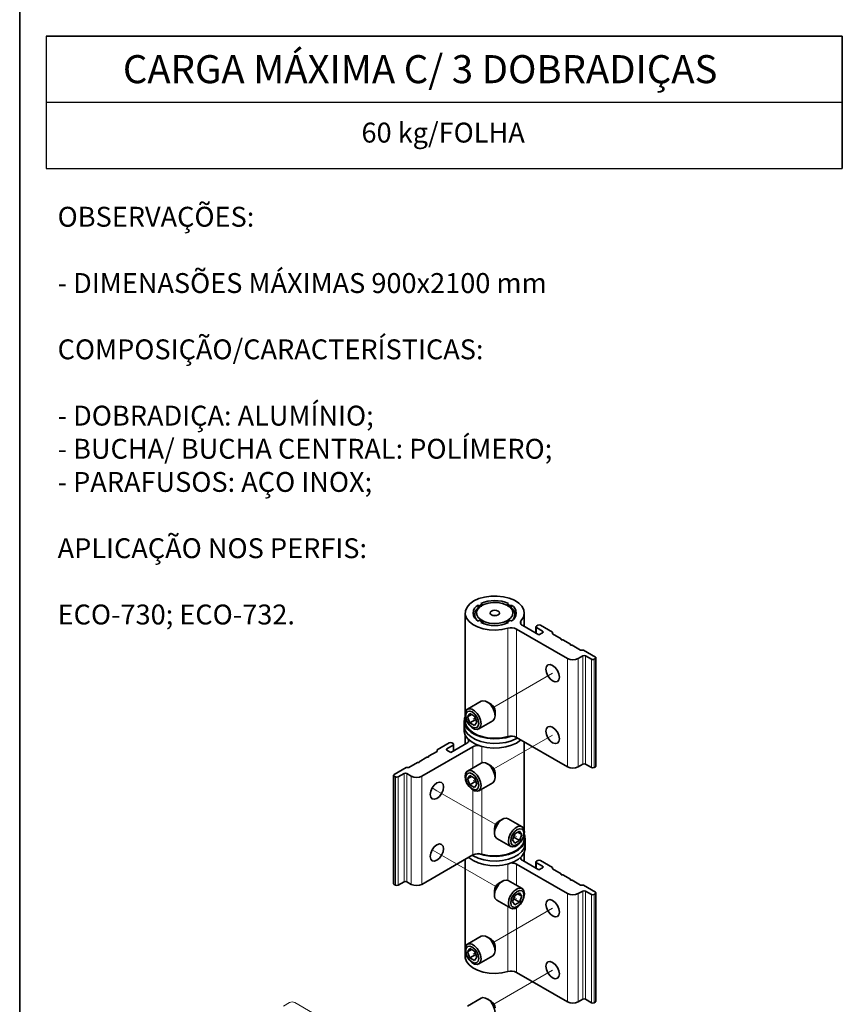
# Model space of a CAD drawing. Units: millimetres. Extents: x 10 to 322, y 5 to 287.
# Drawn here: x 10 to 72, y 108 to 183 of the extents above; entities that cross this region are included whole.
import ezdxf

# ---------------------------------------------------------------- set-up
doc = ezdxf.new("R2010")
doc.units = ezdxf.units.MM
doc.linetypes.add('PHANTOM', pattern=[12.7, 6.35, -1.27, 1.27, -1.27, 1.27, -1.27])
doc.layers.add('DESENHO', color=179, linetype='Continuous', lineweight=25)
doc.layers.add('LAYOUT_', color=7, linetype='Continuous', lineweight=35)
doc.styles.add('SLDTEXTSTYLE0', font='TXT', dxfattribs={"width": 0.605})

# ---------------------------------------------------------------- blocks, each defined once
blk = doc.blocks.new('SW_NOTE_0_1')
at = {"layer": 'DESENHO', "color": 0, "char_height": 1.5, "attachment_point": 1, "style": 'SLDTEXTSTYLE0'}
for s, insert in [('OBSERVAÇÕES:', (0, 1.934)), ('- DIMENASÕES MÁXIMAS 900x2100 mm', (0, -3.066)), ('COMPOSIÇÃO/CARACTERÍSTICAS:', (0, -8.066)), ('- DOBRADIÇA: ALUMÍNIO;', (0, -13.066)), ('- BUCHA/ BUCHA CENTRAL: POLÍMERO;', (0, -15.566)), ('- PARAFUSOS: AÇO INOX;', (0, -18.066)), ('APLICAÇÃO NOS PERFIS:', (0, -23.066)), ('ECO-730; ECO-732.', (0, -28.066))]:
    blk.add_mtext(s, dxfattribs=dict(at, insert=insert))
blk = doc.blocks.new('SW_TABLEANNOTATION_0')
at = {"layer": 'DESENHO', "color": 0}
for p, q in [((0, 0), (0, -5)), ((0, 0), (30, 0)), ((0, 0), (0, -10)), ((60, 0), (0, 0)), ((30, 0), (60, 0)), ((60, 0), (60, -5)), ((60, -10), (60, 0)), ((0, -5), (0, -10)), ((0, -5), (30, -5)), ((30, -5), (60, -5)), ((60, -5), (60, -10)), ((0, -10), (30, -10)), ((0, -10), (60, -10)), ((30, -10), (60, -10))]:
    blk.add_line(p, q, dxfattribs=at)
at = {"layer": 'DESENHO', "color": 0, "attachment_point": 1, "style": 'SLDTEXTSTYLE0'}
for s, insert, char_height in [('CARGA MÁXIMA C/ 3 DOBRADIÇAS', (5.776, -1.442), 2.11667), ('60 kg/FOLHA', (23.758, -6.535), 1.5)]:
    blk.add_mtext(s, dxfattribs=dict(at, insert=insert, char_height=char_height))

msp = doc.modelspace()

# ---------------------------------------------------------------- linework, layer by layer
at = {"color": 7, "linetype": 'PHANTOM', "lineweight": 18}
for p, q in [((45.72, 130.874), (50.152, 133.432)), ((44.156, 129.971), (44.313, 130.062)), ((45.72, 126.208), (50.152, 128.766)), ((41.067, 124.773), (41.424, 124.567)), ((44.156, 125.305), (44.313, 125.396)), ((41.424, 124.567), (45.857, 122.008)), ((47.263, 121.196), (47.421, 121.105)), ((41.067, 120.107), (41.424, 119.901)), ((41.424, 119.901), (45.857, 117.342)), ((47.263, 116.53), (47.421, 116.44)), ((45.72, 113.143), (50.152, 115.702)), ((44.156, 112.24), (44.313, 112.331)), ((45.72, 108.477), (50.152, 111.036))]:
    msp.add_line(p, q, dxfattribs=at)
at = {"color": 7, "linetype": 'Continuous', "lineweight": 35}
for p, q in [((44.774, 126.651), (43.727, 126.047)), ((45.505, 126.434), (45.202, 126.609)), ((43.916, 125.718), (43.741, 125.469)), ((44.044, 125.644), (43.741, 125.469)), ((43.916, 125.718), (44.266, 125.516)), ((44.266, 125.516), (44.441, 125.065)), ((45.808, 125.559), (45.808, 125.909)), ((43.916, 125.019), (43.741, 125.469)), ((44.36, 125.275), (43.916, 125.019)), ((43.916, 125.019), (44.266, 124.817)), ((44.266, 124.817), (44.441, 125.065)), ((44.584, 124.562), (45.631, 125.167)), ((48.017, 119.221), (48.017, 119.911)), ((43.56, 119.384), (43.56, 112.71)), ((47.431, 119.022), (51.273, 116.804)), ((49.112, 118.589), (47.895, 119.291)), ((48.888, 119.195), (48.888, 118.718)), ((49.031, 119.312), (48.93, 119.253)), ((48.93, 119.137), (49.395, 118.869)), ((50.142, 118.787), (49.233, 119.312)), ((49.395, 118.752), (49.112, 118.589)), ((50.142, 118.67), (50.142, 118.787)), ((50.789, 118.297), (50.142, 118.67)), ((50.789, 118.227), (50.789, 118.297)), ((50.91, 118.227), (50.789, 118.227)), ((51.496, 117.889), (50.91, 118.227)), ((51.496, 117.819), (51.496, 117.889)), ((51.617, 117.819), (51.496, 117.819)), ((52.263, 117.446), (51.617, 117.819)), ((52.465, 117.446), (52.263, 117.446)), ((53.375, 116.921), (52.465, 117.446)), ((52.425, 117.002), (52.082, 116.804)), ((52.627, 117.002), (53.071, 116.746)), ((53.274, 116.746), (53.375, 116.804)), ((53.416, 108.697), (53.416, 116.862)), ((43.56, 112.458), (43.56, 112.073)), ((47.431, 110.857), (51.273, 108.639)), ((44.774, 108.921), (43.727, 108.317)), ((45.505, 108.703), (45.202, 108.878)), ((52.425, 108.837), (52.082, 108.639)), ((52.627, 108.837), (53.071, 108.58)), ((53.274, 108.58), (53.375, 108.639))]:
    msp.add_line(p, q, dxfattribs=at)
at = {"color": 8, "linetype": 'Continuous', "lineweight": 18}
for p, q in [((47.787, 119.582), (47.787, 119.378)), ((46.774, 119.039), (46.774, 117.8)), ((47.431, 119.022), (47.431, 117.423)), ((48.93, 119.137), (48.93, 118.694)), ((49.395, 118.869), (49.395, 118.752)), ((51.273, 116.804), (51.273, 108.639)), ((52.082, 116.804), (52.082, 108.639)), ((52.425, 117.002), (52.425, 108.837)), ((52.627, 117.002), (52.627, 108.837)), ((53.071, 116.746), (53.071, 108.58)), ((53.274, 116.746), (53.274, 108.58)), ((53.375, 116.804), (53.375, 108.639)), ((46.774, 115.823), (46.774, 110.92)), ((47.431, 115.746), (47.431, 110.857))]:
    msp.add_line(p, q, dxfattribs=at)
at = {"color": 7, "linetype": 'PHANTOM', "lineweight": 18, "flags": 128}
for points in [[(44.762, 129.621), (44.725, 129.881), (44.62, 130.153), (44.459, 130.402), (44.261, 130.599), (44.051, 130.721), (43.853, 130.752), (43.692, 130.689), (43.586, 130.539), (43.55, 130.321), (43.586, 130.06), (43.692, 129.789), (43.853, 129.54), (44.051, 129.342), (44.261, 129.221), (44.459, 129.19), (44.62, 129.253), (44.725, 129.403), (44.762, 129.621)], [(44.762, 124.955), (44.725, 125.215), (44.62, 125.487), (44.459, 125.736), (44.261, 125.933), (44.051, 126.055), (43.853, 126.086), (43.692, 126.023), (43.586, 125.873), (43.55, 125.655), (43.586, 125.394), (43.692, 125.123), (43.853, 124.874), (44.051, 124.676), (44.261, 124.555), (44.459, 124.524), (44.62, 124.587), (44.725, 124.737), (44.762, 124.955)], [(47.421, 120.406), (47.628, 120.567), (47.81, 120.794), (47.946, 121.059), (48.018, 121.329), (48.018, 121.572), (47.946, 121.758), (47.81, 121.867), (47.628, 121.883), (47.421, 121.805), (47.213, 121.643), (47.031, 121.417), (46.896, 121.152), (46.824, 120.882), (46.824, 120.639), (46.896, 120.453), (47.031, 120.344), (47.213, 120.328), (47.421, 120.406)], [(47.421, 115.74), (47.628, 115.902), (47.81, 116.128), (47.946, 116.393), (48.018, 116.663), (48.018, 116.906), (47.946, 117.092), (47.81, 117.201), (47.628, 117.217), (47.421, 117.139), (47.213, 116.978), (47.031, 116.751), (46.896, 116.486), (46.824, 116.216), (46.824, 115.973), (46.896, 115.787), (47.031, 115.678), (47.213, 115.662), (47.421, 115.74)], [(44.762, 111.89), (44.725, 112.151), (44.62, 112.422), (44.459, 112.671), (44.261, 112.869), (44.051, 112.99), (43.853, 113.021), (43.692, 112.958), (43.586, 112.808), (43.55, 112.59), (43.586, 112.33), (43.692, 112.058), (43.853, 111.809), (44.051, 111.612), (44.261, 111.49), (44.459, 111.459), (44.62, 111.522), (44.725, 111.672), (44.762, 111.89)]]:
    msp.add_lwpolyline(points, dxfattribs=at)
at = {"color": 7, "linetype": 'Continuous', "lineweight": 35, "flags": 128}
for points in [[(45.631, 125.167), (45.667, 125.191), (45.772, 125.341), (45.808, 125.559), (45.772, 125.82), (45.667, 126.091), (45.505, 126.34), (45.308, 126.537), (45.097, 126.659), (44.899, 126.69), (44.774, 126.651)], [(43.55, 125.655), (43.586, 125.394), (43.692, 125.123), (43.853, 124.874), (44.051, 124.676), (44.261, 124.555), (44.459, 124.524), (44.62, 124.587), (44.725, 124.737), (44.762, 124.955), (44.725, 125.215), (44.62, 125.487), (44.459, 125.736), (44.261, 125.933), (44.051, 126.055), (43.853, 126.086), (43.692, 126.023), (43.586, 125.873), (43.55, 125.655)], [(43.597, 125.553), (43.635, 125.313), (43.742, 125.066), (43.902, 124.85), (44.091, 124.697), (44.28, 124.631), (44.441, 124.662), (44.548, 124.786), (44.585, 124.982), (44.548, 125.222), (44.441, 125.469), (44.28, 125.685), (44.091, 125.838), (43.902, 125.904), (43.742, 125.873), (43.635, 125.749), (43.597, 125.553)], [(49.647, 115.993), (49.686, 115.748), (49.795, 115.495), (49.959, 115.274), (50.152, 115.118), (50.345, 115.051), (50.509, 115.083), (50.619, 115.209), (50.657, 115.41), (50.619, 115.656), (50.509, 115.908), (50.345, 116.129), (50.152, 116.285), (49.959, 116.352), (49.795, 116.32), (49.686, 116.194), (49.647, 115.993)], [(46.774, 110.92), (46.322, 110.824), (45.844, 110.787), (45.365, 110.81), (44.904, 110.892), (44.486, 111.03), (44.128, 111.216), (43.847, 111.441), (43.657, 111.697), (43.567, 111.97), (43.56, 112.073)], [(49.647, 111.327), (49.686, 111.082), (49.795, 110.83), (49.959, 110.609), (50.152, 110.453), (50.345, 110.385), (50.509, 110.417), (50.619, 110.543), (50.657, 110.744), (50.619, 110.99), (50.509, 111.242), (50.345, 111.463), (50.152, 111.619), (49.959, 111.686), (49.795, 111.654), (49.686, 111.528), (49.647, 111.327)], [(45.631, 107.436), (45.667, 107.46), (45.772, 107.61), (45.808, 107.828), (45.772, 108.089), (45.667, 108.36), (45.505, 108.61), (45.308, 108.807), (45.097, 108.928), (44.899, 108.959), (44.774, 108.921)]]:
    msp.add_lwpolyline(points, dxfattribs=at)
at = {"color": 7, "linetype": 'Continuous', "lineweight": 35}
for centre, radius, start, end in [((45.151, 125.879), 0.659, 2.60583, 57.38879), ((47.04, 118.283), 0.836, 62.15526, 91.11904), ((48.008, 119.548), 0.281, 184.92308, 246.39706), ((48.952, 119.195), 0.0624, 110.78342, 249.21658), ((49.132, 119.117), 0.22, 62.60967, 117.39033), ((49.372, 118.81), 0.0624, 290.78342, 69.21658), ((51.677, 117.584), 0.878, 242.60967, 297.39033), ((52.526, 116.807), 0.22, 62.60967, 117.39033), ((53.172, 116.941), 0.22, 242.60967, 297.39033), ((53.352, 116.862), 0.0624, 290.78342, 69.21658), ((47.023, 110.061), 0.894, 62.91319, 106.1983), ((45.151, 108.148), 0.659, 2.60583, 57.38879), ((51.677, 109.419), 0.878, 242.60967, 297.39033), ((52.526, 108.642), 0.22, 62.60967, 117.39033), ((53.172, 108.775), 0.22, 242.60967, 297.39033), ((53.345, 108.704), 0.0718, 294.37466, 354.3052)]:
    msp.add_arc(centre, radius, start, end, dxfattribs=at)
at = {"layer": 'DESENHO', "linetype": 'Continuous', "lineweight": 35}
for p, q in [((44.54, 138.573), (44.637, 138.518)), ((44.54, 138.573), (44.54, 138.35)), ((44.637, 138.518), (44.839, 138.634)), ((44.637, 138.518), (44.637, 138.414)), ((44.839, 138.634), (44.742, 138.69)), ((44.817, 138.53), (44.774, 138.505)), ((44.839, 138.634), (44.839, 138.542)), ((46.738, 138.634), (46.834, 138.69)), ((46.94, 138.518), (46.738, 138.634)), ((46.738, 138.634), (46.738, 138.542)), ((46.803, 138.505), (46.76, 138.53)), ((47.036, 138.573), (46.94, 138.518)), ((46.94, 138.518), (46.94, 138.414)), ((47.036, 138.573), (47.036, 138.35)), ((43.56, 137.97), (43.56, 130.441)), ((44.272, 137.859), (44.269, 137.63)), ((44.637, 137.421), (44.54, 137.366)), ((44.627, 137.416), (44.627, 137.416)), ((44.839, 137.305), (44.637, 137.421)), ((46.738, 137.305), (46.94, 137.421)), ((46.94, 137.421), (47.036, 137.366)), ((46.95, 137.416), (46.95, 137.416)), ((47.307, 137.63), (47.304, 137.859)), ((48.017, 136.951), (48.017, 137.97)), ((44.742, 137.249), (44.839, 137.305)), ((44.839, 137.305), (44.839, 137.206)), ((46.834, 137.249), (46.738, 137.305)), ((46.738, 137.305), (46.738, 137.206)), ((47.431, 136.753), (51.273, 134.535)), ((49.112, 136.319), (47.895, 137.021)), ((48.888, 136.926), (48.888, 136.448)), ((49.031, 137.042), (48.93, 136.984)), ((48.93, 136.867), (49.395, 136.599)), ((50.142, 136.517), (49.233, 137.042)), ((49.395, 136.482), (49.112, 136.319)), ((50.142, 136.401), (50.142, 136.517)), ((50.789, 136.028), (50.142, 136.401)), ((50.789, 135.958), (50.789, 136.028)), ((50.91, 135.958), (50.789, 135.958)), ((51.496, 135.619), (50.91, 135.958)), ((51.496, 135.549), (51.496, 135.619)), ((51.617, 135.549), (51.496, 135.549)), ((52.263, 135.176), (51.617, 135.549)), ((52.465, 135.176), (52.263, 135.176)), ((53.375, 134.651), (52.465, 135.176)), ((52.425, 134.733), (52.082, 134.535)), ((52.627, 134.733), (53.071, 134.476)), ((53.274, 134.476), (53.375, 134.535)), ((53.416, 126.428), (53.416, 134.593)), ((44.774, 131.317), (43.727, 130.713)), ((45.505, 131.1), (45.202, 131.275)), ((43.56, 130.189), (43.56, 129.804)), ((43.916, 130.384), (43.741, 130.135)), ((44.044, 130.31), (43.741, 130.135)), ((43.916, 129.684), (43.741, 130.135)), ((43.916, 130.384), (44.266, 130.182)), ((44.266, 130.182), (44.441, 129.731)), ((45.808, 130.225), (45.808, 130.575)), ((43.488, 129.804), (43.488, 129.454)), ((43.488, 129.454), (43.488, 129.104)), ((44.36, 129.941), (43.916, 129.684)), ((43.916, 129.684), (44.266, 129.482)), ((44.266, 129.482), (44.441, 129.731)), ((44.584, 129.228), (45.631, 129.833)), ((43.56, 128.776), (43.56, 128.086)), ((47.415, 128.515), (47.484, 128.557)), ((47.431, 128.588), (51.273, 126.369)), ((44.146, 127.888), (40.303, 125.669)), ((41.435, 127.652), (42.344, 128.177)), ((42.647, 128.002), (42.182, 127.734)), ((42.465, 127.454), (43.681, 128.156)), ((42.546, 128.177), (42.647, 128.119)), ((42.689, 127.583), (42.689, 128.06)), ((48.017, 121.576), (48.017, 128.249)), ((40.081, 126.754), (40.667, 127.092)), ((40.667, 127.092), (40.788, 127.092)), ((40.788, 127.162), (41.435, 127.536)), ((40.788, 127.092), (40.788, 127.162)), ((41.435, 127.536), (41.435, 127.652)), ((42.182, 127.617), (42.465, 127.454)), ((38.202, 125.786), (39.111, 126.311)), ((39.111, 126.311), (39.313, 126.311)), ((39.313, 126.311), (39.96, 126.684)), ((39.96, 126.684), (40.081, 126.684)), ((40.081, 126.684), (40.081, 126.754)), ((52.425, 126.568), (52.082, 126.369)), ((52.627, 126.568), (53.071, 126.311)), ((53.274, 126.311), (53.375, 126.369)), ((38.16, 125.728), (38.16, 117.562)), ((38.303, 125.611), (38.202, 125.669)), ((38.95, 125.868), (38.505, 125.611)), ((39.152, 125.868), (39.495, 125.669)), ((46.374, 122.409), (46.071, 122.234)), ((47.849, 121.848), (46.803, 122.452)), ((45.768, 121.71), (45.768, 121.36)), ((47.31, 121.317), (47.135, 120.866)), ((47.217, 121.075), (47.66, 120.819)), ((47.66, 121.519), (47.31, 121.317)), ((47.532, 121.445), (47.835, 121.27)), ((47.66, 121.519), (47.835, 121.27)), ((47.66, 120.819), (47.835, 121.27)), ((48.017, 120.939), (48.017, 121.324)), ((45.946, 120.967), (46.992, 120.363)), ((47.31, 120.617), (47.135, 120.866)), ((47.66, 120.819), (47.31, 120.617)), ((48.088, 120.589), (48.088, 120.939)), ((48.088, 120.239), (48.088, 120.589)), ((44.146, 119.722), (40.303, 117.504)), ((44.162, 119.65), (44.093, 119.692)), ((38.303, 117.446), (38.202, 117.504)), ((38.95, 117.702), (38.505, 117.446)), ((39.152, 117.702), (39.495, 117.504)), ((46.374, 117.743), (46.071, 117.569)), ((47.849, 117.182), (46.803, 117.786)), ((45.768, 117.044), (45.768, 116.694)), ((47.31, 116.651), (47.135, 116.2)), ((47.31, 116.651), (47.66, 116.853)), ((47.532, 116.779), (47.835, 116.604)), ((47.66, 116.853), (47.835, 116.604)), ((47.66, 116.153), (47.835, 116.604)), ((45.946, 116.301), (46.992, 115.697)), ((47.31, 115.951), (47.135, 116.2)), ((47.217, 116.409), (47.66, 116.153)), ((47.31, 115.951), (47.66, 116.153)), ((44.774, 113.587), (43.727, 112.982)), ((45.505, 113.369), (45.202, 113.544)), ((43.916, 112.654), (43.741, 112.405)), ((44.044, 112.58), (43.741, 112.405)), ((43.916, 111.954), (43.741, 112.405)), ((43.916, 112.654), (44.266, 112.452)), ((44.36, 112.21), (43.916, 111.954)), ((44.266, 112.452), (44.441, 112.001)), ((45.808, 112.494), (45.808, 112.844)), ((43.916, 111.954), (44.266, 111.752)), ((44.266, 111.752), (44.441, 112.001)), ((44.584, 111.498), (45.631, 112.102))]:
    msp.add_line(p, q, dxfattribs=at)
at = {"layer": 'DESENHO', "linetype": 'Continuous', "lineweight": 18}
for p, q in [((47.787, 137.4), (47.787, 137.109)), ((46.774, 136.816), (46.774, 128.65)), ((47.431, 136.753), (47.431, 128.588)), ((48.93, 136.867), (48.93, 136.424)), ((49.395, 136.599), (49.395, 136.482)), ((51.273, 134.535), (51.273, 126.369)), ((52.082, 134.535), (52.082, 126.369)), ((52.425, 134.733), (52.425, 126.568)), ((52.627, 134.733), (52.627, 126.568)), ((53.071, 134.476), (53.071, 126.311)), ((53.274, 134.476), (53.274, 126.311)), ((53.375, 134.535), (53.375, 126.369)), ((42.647, 127.559), (42.647, 128.002)), ((43.79, 128.243), (43.79, 128.447)), ((44.146, 126.289), (44.146, 127.888)), ((44.803, 126.666), (44.803, 127.905)), ((42.182, 127.617), (42.182, 127.734)), ((38.202, 117.504), (38.202, 125.669)), ((38.303, 117.446), (38.303, 125.611)), ((38.505, 117.446), (38.505, 125.611)), ((38.95, 117.702), (38.95, 125.868)), ((39.152, 117.702), (39.152, 125.868)), ((39.495, 117.504), (39.495, 125.669)), ((40.303, 117.504), (40.303, 125.669)), ((44.146, 119.722), (44.146, 124.611)), ((44.803, 119.785), (44.803, 124.688)), ((29.867, 108.326), (30.314, 108.584)), ((30.718, 108.584), (33.081, 107.22))]:
    msp.add_line(p, q, dxfattribs=at)
at = {"layer": 'DESENHO', "linetype": 'Continuous', "lineweight": 35, "flags": 128}
for points in [[(46.774, 136.816), (46.322, 136.72), (45.844, 136.683), (45.365, 136.706), (44.904, 136.788), (44.486, 136.926), (44.128, 137.112), (43.847, 137.337), (43.657, 137.593), (43.567, 137.866), (43.58, 138.144), (43.697, 138.414), (43.911, 138.663), (44.212, 138.879), (44.588, 139.053), (45.019, 139.177), (45.486, 139.244), (45.968, 139.252), (46.441, 139.2), (46.883, 139.09), (47.274, 138.928), (47.597, 138.722), (47.834, 138.48), (47.976, 138.214), (48.016, 137.937), (47.952, 137.662), (47.787, 137.4)], [(46.759, 137.409), (46.985, 137.581), (47.123, 137.782), (47.161, 137.997), (47.097, 138.209), (46.937, 138.404), (46.691, 138.567), (46.378, 138.685), (46.022, 138.751), (45.648, 138.758), (45.284, 138.707), (44.958, 138.601), (44.694, 138.449), (44.511, 138.26), (44.422, 138.051), (44.435, 137.835), (44.548, 137.629), (44.753, 137.448), (45.035, 137.307), (45.373, 137.214), (45.741, 137.177), (46.113, 137.199), (46.461, 137.278), (46.759, 137.409)], [(44.575, 138.378), (44.625, 138.406), (44.627, 138.407)], [(46.041, 137.824), (46.118, 137.891), (46.145, 137.97), (46.118, 138.048), (46.041, 138.115), (45.925, 138.16), (45.788, 138.176), (45.652, 138.16), (45.536, 138.115), (45.458, 138.048), (45.431, 137.97), (45.458, 137.891), (45.536, 137.824), (45.652, 137.779), (45.788, 137.763), (45.925, 137.779), (46.041, 137.824)], [(45.916, 137.777), (45.788, 137.791), (45.66, 137.777)], [(47.895, 137.021), (47.838, 137.06), (47.791, 137.104), (47.757, 137.151), (47.736, 137.201), (47.728, 137.252), (47.734, 137.303), (47.754, 137.353), (47.787, 137.4)], [(44.898, 137.187), (44.928, 137.238), (44.93, 137.241)], [(49.647, 133.724), (49.686, 133.479), (49.795, 133.226), (49.959, 133.005), (50.152, 132.849), (50.345, 132.782), (50.509, 132.814), (50.619, 132.94), (50.657, 133.141), (50.619, 133.386), (50.509, 133.639), (50.345, 133.86), (50.152, 134.016), (49.959, 134.083), (49.795, 134.051), (49.686, 133.925), (49.647, 133.724)], [(43.55, 130.321), (43.586, 130.06), (43.692, 129.789), (43.853, 129.54), (44.051, 129.342), (44.261, 129.221), (44.459, 129.19), (44.62, 129.253), (44.725, 129.403), (44.762, 129.621), (44.725, 129.881), (44.62, 130.153), (44.459, 130.402), (44.261, 130.599), (44.051, 130.721), (43.853, 130.752), (43.692, 130.689), (43.586, 130.539), (43.55, 130.321)], [(45.631, 129.833), (45.667, 129.857), (45.772, 130.007), (45.808, 130.225), (45.772, 130.485), (45.667, 130.757), (45.505, 131.006), (45.308, 131.203), (45.097, 131.325), (44.899, 131.356), (44.774, 131.317)], [(43.56, 130.132), (43.517, 130.012), (43.491, 129.735), (43.567, 129.46), (43.739, 129.201), (44.001, 128.969), (44.341, 128.772), (44.744, 128.621), (45.193, 128.522), (45.668, 128.478), (46.148, 128.493), (46.613, 128.565), (47.024, 128.684)], [(43.597, 130.219), (43.635, 129.979), (43.742, 129.732), (43.902, 129.515), (44.091, 129.363), (44.28, 129.297), (44.441, 129.328), (44.548, 129.452), (44.585, 129.648), (44.548, 129.888), (44.441, 130.135), (44.28, 130.351), (44.091, 130.504), (43.902, 130.57), (43.742, 130.539), (43.635, 130.415), (43.597, 130.219)], [(47.484, 128.557), (47.415, 128.515), (47.041, 128.341), (46.613, 128.215), (46.148, 128.143), (45.668, 128.128), (45.193, 128.172), (44.744, 128.271), (44.341, 128.422), (44.001, 128.619), (43.739, 128.851), (43.567, 129.111), (43.491, 129.385), (43.488, 129.454)], [(43.488, 129.454), (43.491, 129.385), (43.567, 129.111), (43.739, 128.851), (44.001, 128.619), (44.341, 128.422), (44.744, 128.271), (45.193, 128.172), (45.668, 128.128), (46.148, 128.143), (46.613, 128.215), (47.041, 128.341), (47.415, 128.515)], [(46.774, 128.65), (46.322, 128.555), (45.844, 128.518), (45.365, 128.541), (44.904, 128.623), (44.486, 128.76), (44.128, 128.946), (43.847, 129.172), (43.657, 129.428), (43.567, 129.701), (43.56, 129.804)], [(49.647, 129.058), (49.686, 128.813), (49.795, 128.56), (49.959, 128.339), (50.152, 128.183), (50.345, 128.116), (50.509, 128.148), (50.619, 128.274), (50.657, 128.475), (50.619, 128.72), (50.509, 128.973), (50.345, 129.194), (50.152, 129.35), (49.959, 129.417), (49.795, 129.385), (49.686, 129.259), (49.647, 129.058)], [(47.415, 128.165), (47.041, 127.991), (46.613, 127.865), (46.148, 127.793), (45.668, 127.778), (45.193, 127.822), (44.744, 127.921), (44.341, 128.072), (44.001, 128.269), (43.739, 128.501), (43.567, 128.761), (43.491, 129.035), (43.488, 129.104)], [(47.745, 128.406), (47.717, 128.381), (47.415, 128.165)], [(41.929, 124.859), (41.891, 125.06), (41.782, 125.186), (41.618, 125.217), (41.424, 125.15), (41.231, 124.994), (41.067, 124.773), (40.958, 124.521), (40.919, 124.275), (40.958, 124.074), (41.067, 123.948), (41.231, 123.917), (41.424, 123.984), (41.618, 124.14), (41.782, 124.361), (41.891, 124.613), (41.929, 124.859)], [(46.803, 122.452), (46.677, 122.491), (46.479, 122.46), (46.269, 122.338), (46.071, 122.141), (45.91, 121.891), (45.805, 121.62), (45.768, 121.36), (45.805, 121.141), (45.91, 120.992), (45.946, 120.967)], [(48.027, 121.455), (47.99, 121.674), (47.885, 121.823), (47.724, 121.887), (47.526, 121.855), (47.315, 121.734), (47.118, 121.537), (46.956, 121.287), (46.851, 121.016), (46.815, 120.756), (46.851, 120.537), (46.956, 120.388), (47.118, 120.324), (47.315, 120.355), (47.526, 120.477), (47.724, 120.674), (47.885, 120.924), (47.99, 121.195), (48.027, 121.455)], [(44.552, 119.819), (44.964, 119.699), (45.428, 119.627), (45.909, 119.613), (46.384, 119.656), (46.832, 119.756), (47.236, 119.907), (47.576, 120.103), (47.838, 120.336), (48.01, 120.595), (48.085, 120.869), (48.06, 121.147), (48.01, 121.282)], [(47.979, 121.353), (47.942, 121.55), (47.835, 121.673), (47.674, 121.704), (47.485, 121.639), (47.296, 121.486), (47.136, 121.27), (47.029, 121.023), (46.991, 120.783), (47.029, 120.586), (47.136, 120.463), (47.296, 120.432), (47.485, 120.498), (47.674, 120.65), (47.835, 120.866), (47.942, 121.113), (47.979, 121.353)], [(41.929, 120.193), (41.891, 120.394), (41.782, 120.52), (41.618, 120.552), (41.424, 120.484), (41.231, 120.328), (41.067, 120.107), (40.958, 119.855), (40.919, 119.61), (40.958, 119.409), (41.067, 119.282), (41.231, 119.251), (41.424, 119.318), (41.618, 119.474), (41.782, 119.695), (41.891, 119.947), (41.929, 120.193)], [(44.093, 119.692), (44.162, 119.65), (44.536, 119.475), (44.964, 119.349), (45.428, 119.277), (45.909, 119.263), (46.384, 119.306), (46.832, 119.406), (47.236, 119.557), (47.576, 119.753), (47.838, 119.986), (48.01, 120.245), (48.085, 120.519), (48.088, 120.589)], [(48.088, 120.589), (48.085, 120.519), (48.01, 120.245), (47.838, 119.986), (47.576, 119.753), (47.236, 119.557), (46.832, 119.406), (46.384, 119.306), (45.909, 119.263), (45.428, 119.277), (44.964, 119.349), (44.536, 119.475), (44.162, 119.65)], [(44.803, 119.785), (45.255, 119.69), (45.732, 119.653), (46.212, 119.676), (46.672, 119.758), (47.091, 119.895), (47.449, 120.081), (47.729, 120.307), (47.919, 120.562), (48.01, 120.835), (48.017, 120.939)], [(48.088, 120.239), (48.085, 120.169), (48.01, 119.895), (47.838, 119.636), (47.576, 119.403), (47.236, 119.207), (46.832, 119.056), (46.384, 118.956), (45.909, 118.913), (45.428, 118.927), (44.964, 118.999), (44.536, 119.125), (44.162, 119.3)], [(44.162, 119.3), (43.859, 119.516), (43.832, 119.541)], [(46.803, 117.786), (46.677, 117.825), (46.479, 117.794), (46.269, 117.672), (46.071, 117.475), (45.91, 117.226), (45.805, 116.954), (45.768, 116.694)], [(46.815, 116.09), (46.851, 115.871), (46.956, 115.722), (47.118, 115.658), (47.315, 115.69), (47.526, 115.811), (47.724, 116.008), (47.885, 116.258), (47.99, 116.529), (48.027, 116.789), (47.99, 117.008), (47.885, 117.157), (47.724, 117.221), (47.526, 117.19), (47.315, 117.068), (47.118, 116.871), (46.956, 116.621), (46.851, 116.35), (46.815, 116.09)], [(46.991, 116.117), (47.029, 115.92), (47.136, 115.797), (47.296, 115.766), (47.485, 115.832), (47.674, 115.984), (47.835, 116.2), (47.942, 116.447), (47.979, 116.687), (47.942, 116.884), (47.835, 117.007), (47.674, 117.038), (47.485, 116.973), (47.296, 116.82), (47.136, 116.604), (47.029, 116.357), (46.991, 116.117)], [(45.631, 112.102), (45.667, 112.126), (45.772, 112.276), (45.808, 112.494), (45.772, 112.755), (45.667, 113.026), (45.505, 113.275), (45.308, 113.473), (45.097, 113.594), (44.899, 113.625), (44.774, 113.587)], [(43.55, 112.59), (43.586, 112.33), (43.692, 112.058), (43.853, 111.809), (44.051, 111.612), (44.261, 111.49), (44.459, 111.459), (44.62, 111.522), (44.725, 111.672), (44.762, 111.89), (44.725, 112.151), (44.62, 112.422), (44.459, 112.671), (44.261, 112.869), (44.051, 112.99), (43.853, 113.021), (43.692, 112.958), (43.586, 112.808), (43.55, 112.59)], [(43.597, 112.488), (43.635, 112.248), (43.742, 112.001), (43.902, 111.785), (44.091, 111.632), (44.28, 111.567), (44.441, 111.598), (44.548, 111.721), (44.585, 111.918), (44.548, 112.158), (44.441, 112.405), (44.28, 112.621), (44.091, 112.773), (43.902, 112.839), (43.742, 112.808), (43.635, 112.685), (43.597, 112.488)]]:
    msp.add_lwpolyline(points, dxfattribs=at)
at = {"layer": 'DESENHO', "linetype": 'Continuous', "lineweight": 35}
for centre, radius, start, end in [((45.788, 136.346), 2.567, 65.9492, 114.0508), ((44.851, 137.97), 0.679, 117.24226, 242.75774), ((44.882, 137.859), 0.603, 120.57561, 228.68434), ((46.695, 137.859), 0.603, 311.31566, 59.42439), ((46.725, 137.97), 0.679, 297.24226, 62.75774), ((45.788, 139.593), 2.567, 245.9492, 294.0508), ((47.023, 135.957), 0.894, 62.91319, 106.1983), ((48.952, 136.926), 0.0624, 110.78342, 249.21658), ((49.132, 136.847), 0.22, 62.60967, 117.39033), ((49.372, 136.541), 0.0624, 290.78342, 69.21658), ((51.677, 135.315), 0.878, 242.60967, 297.39033), ((52.526, 134.538), 0.22, 62.60967, 117.39033), ((53.172, 134.671), 0.22, 242.60967, 297.39033), ((53.352, 134.593), 0.0624, 290.78342, 69.21658), ((45.151, 130.545), 0.659, 2.60583, 57.38879), ((47.023, 127.791), 0.894, 62.91319, 106.1983), ((42.445, 127.982), 0.22, 62.60967, 117.39033), ((42.625, 128.06), 0.0624, 290.78342, 69.21658), ((43.569, 128.413), 0.281, 293.60294, 355.07692), ((44.536, 127.149), 0.836, 88.88096, 117.84474), ((42.204, 127.675), 0.0624, 110.78342, 249.21658), ((51.677, 127.149), 0.878, 242.60967, 297.39033), ((52.526, 126.373), 0.22, 62.60967, 117.39033), ((53.172, 126.506), 0.22, 242.60967, 297.39033), ((53.345, 126.435), 0.0718, 294.37466, 354.3052), ((38.224, 125.728), 0.0624, 110.78342, 249.21658), ((38.404, 125.806), 0.22, 242.60967, 297.39033), ((39.051, 125.673), 0.22, 62.60967, 117.39033), ((39.899, 126.449), 0.878, 242.60967, 297.39033), ((46.426, 121.68), 0.659, 122.61121, 177.39417), ((44.553, 118.926), 0.894, 73.8017, 117.08681), ((38.232, 117.569), 0.0718, 185.6948, 245.62534), ((38.404, 117.641), 0.22, 242.60967, 297.39033), ((39.051, 117.507), 0.22, 62.60967, 117.39033), ((39.899, 118.284), 0.878, 242.60967, 297.39033), ((46.426, 117.014), 0.659, 122.61121, 177.39417), ((46.173, 116.64), 0.408, 172.48139, 236.20643), ((45.151, 112.814), 0.659, 2.60583, 57.38879)]:
    msp.add_arc(centre, radius, start, end, dxfattribs=at)
at = {"layer": 'DESENHO', "linetype": 'Continuous', "lineweight": 18}
msp.add_arc((30.516, 108.194), 0.439, 62.60967, 117.39033, dxfattribs=at)
at = {"layer": 'DESENHO', "linetype": 'Continuous', "lineweight": 35}
for points, knots in [([(44.627, 138.407), (44.639, 138.416), (44.689, 138.454), (44.74, 138.479), (44.778, 138.498)], [0, 0, 0, 0, 0.24822, 1, 1, 1, 1]), ([(46.799, 138.498), (46.837, 138.479), (46.887, 138.454), (46.938, 138.416), (46.95, 138.407)], [0, 0, 0, 0, 0.75178, 1, 1, 1, 1]), ([(46.95, 138.407), (46.95, 138.407), (46.968, 138.397), (46.985, 138.387), (47.001, 138.378)], [0, 0, 0, 0, 0.031271, 1, 1, 1, 1]), ([(44.93, 137.241), (44.917, 137.25), (44.852, 137.298), (44.787, 137.33), (44.734, 137.356)], [0, 0, 0, 0, 0.191809, 1, 1, 1, 1]), ([(46.843, 137.356), (46.79, 137.33), (46.724, 137.298), (46.659, 137.25), (46.647, 137.241)], [0, 0, 0, 0, 0.808191, 1, 1, 1, 1]), ([(46.647, 137.241), (46.647, 137.24), (46.656, 137.226), (46.664, 137.211), (46.672, 137.198)], [0, 0, 0, 0, 0.064441, 1, 1, 1, 1])]:
    msp.add_open_spline(points, degree=3, knots=knots, dxfattribs=at)
at = {"layer": 'LAYOUT_', "color": 7, "lineweight": 35}
msp.add_line((9.981, 12.999), (9.981, 283.999), dxfattribs=at)

# ---------------------------------------------------------------- block references
at = {"layer": 'DESENHO'}
for name, p in [('SW_TABLEANNOTATION_0', (11.983, 181.489)), ('SW_NOTE_0_1', (12.838, 166.673))]:
    msp.add_blockref(name, p, dxfattribs=at)

doc.saveas('drawing.dxf')
